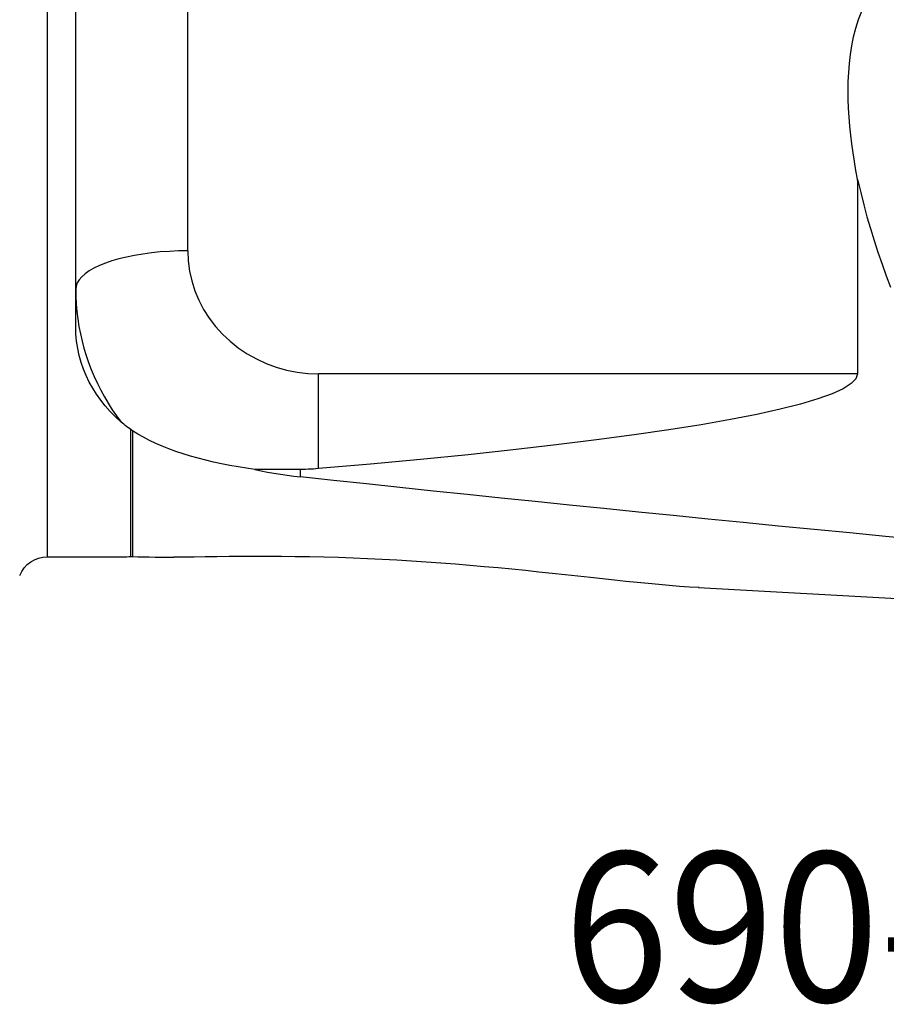
# Model space of a CAD drawing. Extents: x -67 to 169, y -43 to 78.
# Drawn here: x 22 to 45, y -43 to -17 of the extents above; entities that cross this region are included whole.
import ezdxf
from ezdxf.enums import TextEntityAlignment as Align

# ---------------------------------------------------------------- set-up
doc = ezdxf.new("R2010")
doc.units = 0
doc.header["$MEASUREMENT"] = 0
doc.layers.add('1', color=4, linetype='CONTINUOUS')
doc.layers.add('SK6', color=5, linetype='CONTINUOUS')
doc.styles.add('SANDVIK_STYLE', font='simplex.shx', dxfattribs={"height": 3})

msp = doc.modelspace()

# ---------------------------------------------------------------- linework, layer by layer
at = {"layer": '1'}
for p, q in [((22.74162, -31), (22.74162, 31)), ((26.5, -22.815177), (26.5, -0.262555)), ((23.5, -24.84095), (23.5, -3.750933)), ((44.423258, -20.935792), (44.434457, -20.935505)), ((44.423258, -20.935792), (44.423258, -26.104102)), ((30, -28.641553), (30, -26.104102)), ((44.423258, -26.104102), (30, -26.104102)), ((24.978268, -30.994944), (24.978268, -27.597858)), ((25.0217, -27.626881), (25.0217, -30.99507)), ((29.513865, -28.862276), (29.513865, -28.663006)), ((22.74162, -31), (24.617371, -31)), ((40.169797, -31.824789), (47.109172, -32.202086))]:
    msp.add_line(p, q, dxfattribs=at)
for points in [[(44.426419, -20.900406, 0), (44.382037, -20.665531, 0), (44.341264, -20.429918, 0), (44.304306, -20.193523, 0), (44.271369, -19.956305, 0), (44.24266, -19.718222, 0), (44.218389, -19.479233, 0), (44.198921, -19.239513, 0), (44.184682, -18.999573, 0), (44.176061, -18.759926, 0), (44.173435, -18.520607, 0), (44.177312, -18.281584, 0), (44.188235, -18.042882, 0), (44.20694, -17.804533, 0), (44.234384, -17.566583, 0), (44.271561, -17.329075, 0), (44.319758, -17.092094, 0), (44.380188, -16.857181, 0), (44.453977, -16.62653, 0), (44.542958, -16.400731, 0), (44.649291, -16.180537, 0), (44.773748, -15.969605, 0), (44.916487, -15.771663, 0), (45.079023, -15.587831, 0)], [(44.423258, -20.935792, 0), (44.423267, -20.93393, 0), (44.423293, -20.932067, 0), (44.423337, -20.930205, 0), (44.423399, -20.928342, 0), (44.423477, -20.92648, 0), (44.423574, -20.924617, 0), (44.423687, -20.922755, 0), (44.423819, -20.920892, 0), (44.423968, -20.91903, 0), (44.424134, -20.917167, 0), (44.424318, -20.915305, 0), (44.424519, -20.913442, 0), (44.424738, -20.91158, 0), (44.424974, -20.909718, 0), (44.425228, -20.907855, 0), (44.4255, -20.905993, 0), (44.425788, -20.90413, 0), (44.426095, -20.902268, 0), (44.426419, -20.900406, 0)], [(44.434457, -20.935505, 0), (44.433341, -20.930471, 0), (44.432215, -20.925444, 0), (44.431078, -20.920423, 0), (44.429929, -20.915409, 0), (44.42877, -20.910401, 0), (44.4276, -20.9054, 0), (44.426419, -20.900406, 0)], [(44.434457, -20.935505, 0), (44.509277, -21.259548, 0), (44.590307, -21.581753, 0), (44.677265, -21.902204, 0), (44.76987, -22.220984, 0), (44.86785, -22.538173, 0), (44.971041, -22.853821, 0), (45.079325, -23.167961, 0), (45.192583, -23.480629, 0), (45.310696, -23.79186, 0)], [(26.5, -22.815177, 0), (26.252262, -22.818682, 0), (26.006216, -22.829172, 0), (25.763544, -22.846575, 0), (25.525902, -22.870772, 0), (25.294914, -22.901599, 0), (25.072158, -22.938845, 0), (24.859156, -22.982254, 0), (24.657362, -23.031532, 0), (24.468155, -23.086341, 0), (24.292828, -23.146306, 0), (24.132578, -23.211018, 0), (23.988501, -23.280036, 0), (23.861579, -23.352887, 0), (23.75268, -23.429074, 0), (23.662548, -23.508077, 0), (23.591799, -23.589355, 0), (23.540916, -23.672354, 0), (23.510247, -23.756506, 0), (23.5, -23.841238, 0)], [(26.5, -22.815177, 0), (26.511954, -23.086775, 0), (26.547735, -23.356517, 0), (26.607099, -23.622561, 0), (26.68964, -23.883089, 0), (26.794793, -24.136323, 0), (26.921842, -24.380532, 0), (27.069917, -24.614048, 0), (27.238008, -24.835276, 0), (27.424966, -25.042705, 0), (27.629514, -25.234918, 0), (27.850256, -25.410601, 0), (28.085681, -25.568554, 0), (28.334184, -25.7077, 0), (28.594066, -25.827086, 0), (28.863552, -25.925899, 0), (29.140801, -26.003461, 0), (29.423919, -26.059245, 0), (29.710972, -26.092868, 0), (30, -26.104102, 0)], [(23.5, -23.841238, 0), (23.503477, -24.040995, 0), (23.513904, -24.240539, 0), (23.531271, -24.439655, 0), (23.555558, -24.638131, 0), (23.58674, -24.835755, 0), (23.624782, -25.032315, 0), (23.669646, -25.2276, 0), (23.721282, -25.421402, 0), (23.779635, -25.613514, 0), (23.844643, -25.803729, 0), (23.916236, -25.991845, 0), (23.994339, -26.17766, 0), (24.078866, -26.360976, 0), (24.169728, -26.541596, 0), (24.266827, -26.719327, 0), (24.370061, -26.893978, 0), (24.479317, -27.065364, 0), (24.59448, -27.2333, 0), (24.715425, -27.397608, 0)], [(24.715425, -27.397608, 0), (24.563556, -27.257236, 0), (24.42195, -27.112706, 0), (24.290402, -26.963965, 0), (24.168705, -26.810965, 0), (24.056741, -26.653641, 0), (23.954537, -26.491901, 0), (23.862135, -26.32565, 0), (23.779587, -26.15479, 0), (23.70706, -25.979196, 0), (23.644802, -25.798781, 0), (23.593256, -25.614122, 0), (23.552822, -25.426055, 0), (23.523641, -25.234537, 0), (23.505951, -25.039515, 0), (23.5, -24.84095, 0)], [(44.423258, -26.104102, 0), (44.38065, -26.235279, 0), (44.252914, -26.368363, 0), (44.040324, -26.50307, 0), (43.743332, -26.639113, 0), (43.362571, -26.776202, 0), (42.898853, -26.914046, 0), (42.353164, -27.052349, 0), (41.726669, -27.190819, 0), (41.0207, -27.329159, 0), (40.236763, -27.467075, 0), (39.376528, -27.604274, 0), (38.441827, -27.740462, 0), (37.434651, -27.87535, 0), (36.357147, -28.008651, 0), (35.211609, -28.14008, 0), (34.000479, -28.269358, 0), (32.726336, -28.396208, 0), (31.391896, -28.520361, 0), (30, -28.641553, 0)], [(24.978268, -27.597858, 0), (24.937522, -27.570246, 0), (24.897843, -27.542306, 0), (24.85923, -27.514036, 0), (24.821683, -27.485434, 0), (24.7852, -27.456496, 0), (24.749782, -27.427222, 0), (24.715425, -27.397608, 0)], [(25.0217, -27.626881, 0), (25.01539, -27.622643, 0), (25.009115, -27.618437, 0), (25.002876, -27.614262, 0), (24.996671, -27.610117, 0), (24.990502, -27.606002, 0), (24.984368, -27.601916, 0), (24.978268, -27.597858, 0)], [(28.291464, -28.665727, 0), (28.06736, -28.631931, 0), (27.84454, -28.594931, 0), (27.62319, -28.554602, 0), (27.404618, -28.51104, 0), (27.190252, -28.464411, 0), (26.980093, -28.41461, 0), (26.774211, -28.361497, 0), (26.572698, -28.304935, 0), (26.375656, -28.244782, 0), (26.183235, -28.180841, 0), (25.995661, -28.112899, 0), (25.814, -28.041061, 0), (25.639702, -27.965685, 0), (25.47321, -27.886791, 0), (25.314573, -27.804155, 0), (25.164, -27.717583, 0), (25.0217, -27.626881, 0)], [(29.513865, -28.663006, 0), (29.336619, -28.663839, 0), (29.16023, -28.664788, 0), (28.984709, -28.665694, 0), (28.810063, -28.666398, 0), (28.636301, -28.666744, 0), (28.463432, -28.666573, 0), (28.291464, -28.665727, 0)], [(28.291464, -28.665727, 0), (28.461421, -28.701193, 0), (28.632915, -28.734185, 0), (28.805959, -28.764708, 0), (28.980564, -28.792772, 0), (29.156742, -28.818382, 0), (29.334506, -28.841548, 0), (29.513865, -28.862276, 0)], [(30, -28.641553, 0), (29.930602, -28.647002, 0), (29.861187, -28.651657, 0), (29.791756, -28.655516, 0), (29.722308, -28.658581, 0), (29.652844, -28.660851, 0), (29.583363, -28.662326, 0), (29.513865, -28.663006, 0)], [(47.109172, -30.636581, 0), (46.14029, -30.545106, 0), (45.176144, -30.453416, 0), (44.216737, -30.361513, 0), (43.262075, -30.269396, 0), (42.312159, -30.177067, 0), (41.366995, -30.084524, 0), (40.426586, -29.991769, 0), (39.490935, -29.898802, 0), (38.560046, -29.805624, 0), (37.633923, -29.712234, 0), (36.71257, -29.618633, 0), (35.795989, -29.524821, 0), (34.884185, -29.4308, 0), (33.977161, -29.336568, 0), (33.07492, -29.242127, 0), (32.177467, -29.147477, 0), (31.284805, -29.052619, 0), (30.396936, -28.957551, 0), (29.513865, -28.862276, 0)], [(24.596552, -30.999999, 0), (24.647694, -30.999866, 0), (24.699957, -30.99953, 0), (24.753347, -30.998993, 0), (24.807868, -30.998262, 0), (24.863525, -30.99734, 0), (24.920323, -30.996233, 0), (24.978268, -30.994944, 0)], [(24.978268, -30.994944, 0), (24.984413, -30.994822, 0), (24.990578, -30.994746, 0), (24.996762, -30.994716, 0), (25.002966, -30.994733, 0), (25.009191, -30.994797, 0), (25.015435, -30.994909, 0), (25.0217, -30.99507, 0)], [(25.0217, -30.99507, 0), (25.16467, -30.998909, 0), (25.312616, -31.002219, 0), (25.465551, -31.005085, 0), (25.623493, -31.007593, 0), (25.786455, -31.009829, 0), (25.954454, -31.011878, 0), (26.127505, -31.013828, 0)], [(40.183499, -31.825529, 0), (39.924986, -31.809905, 0), (39.659194, -31.791165, 0), (39.386788, -31.769552, 0), (39.107652, -31.745284, 0), (38.821466, -31.71857, 0), (38.527902, -31.689627, 0), (38.226633, -31.658677, 0), (37.917337, -31.625942, 0), (37.599697, -31.591649, 0), (37.273289, -31.556022, 0), (36.937961, -31.519321, 0), (36.596068, -31.482081, 0), (36.248857, -31.444706, 0), (35.896279, -31.407444, 0), (35.538251, -31.370539, 0), (35.174698, -31.334226, 0), (34.805513, -31.298716, 0), (34.430542, -31.264215, 0), (34.049629, -31.230932, 0), (33.662577, -31.199058, 0), (33.270873, -31.168904, 0), (32.879028, -31.140959, 0), (32.48736, -31.115321, 0), (32.095867, -31.092047, 0), (31.70455, -31.071173, 0), (31.313411, -31.05273, 0), (30.922454, -31.036743, 0), (30.531688, -31.023206, 0), (30.141356, -31.012115, 0), (29.755445, -31.003499, 0), (29.377402, -30.997301, 0), (29.007074, -30.993305, 0), (28.644564, -30.991299, 0), (28.289977, -30.991071, 0), (27.943505, -30.99237, 0), (27.60539, -30.994925, 0), (27.277913, -30.998421, 0), (26.965964, -31.002457, 0), (26.670145, -31.006636, 0), (26.390587, -31.01056, 0), (26.127505, -31.013828, 0)]]:
    msp.add_polyline3d(points, dxfattribs=at)
at = {"layer": '1', "extrusion": (0, 0, -1)}
msp.add_arc((-22.74162, -31.8), 0.8, 22.024313, 90, dxfattribs=at)

# ---------------------------------------------------------------- texts
at = {"layer": 'SK6', "style": 'SANDVIK_STYLE', "width": 0.727603}
msp.add_text('690-066C6-10105H', height=4, dxfattribs=at).set_placement((36.560845, -42.9), (80.771371, -42.9), align=Align.FIT)

doc.saveas('drawing.dxf')
